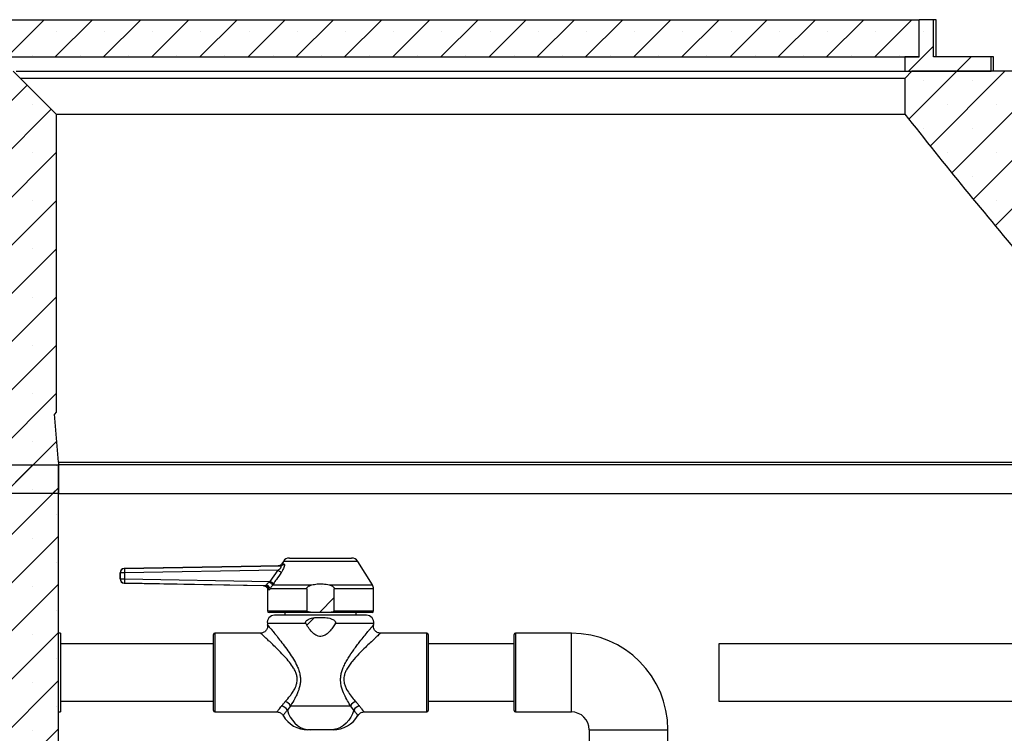
# Model space of a CAD drawing. Units: millimetres. Extents: x 389 to 8998, y 50 to 3798.
# Drawn here: x 4925 to 5613, y 2187 to 2686 of the extents above; entities that cross this region are included whole.
import ezdxf

# ---------------------------------------------------------------- set-up
doc = ezdxf.new("R2010")
doc.units = ezdxf.units.MM

msp = doc.modelspace()

# ---------------------------------------------------------------- hatches: boundary and pattern name
at = {"linetype": 'Continuous', "lineweight": 18}
h = msp.add_hatch(dxfattribs=at)
h.set_pattern_fill('SACNCR', scale=10, style=0)
h.paths.add_polyline_path([(5553.28, 2685.76), (4912.25, 2685.76), (4912.25, 2659.76), (5553.28, 2659.76)], flags=0)
h = msp.add_hatch(dxfattribs=at)
h.set_pattern_fill('SACNCR', scale=10, style=0)
h.paths.add_polyline_path([(5543.21, 2659.76), (5543.21, 2649.76), (5603.55, 2649.76), (5603.55, 2659.76), (5563.34, 2659.76), (5563.34, 2685.76), (5553.28, 2685.76), (5553.28, 2659.76)], flags=0)
h = msp.add_hatch(dxfattribs=at)
h.set_pattern_fill('SACNCR', scale=10, style=0)
edge = h.paths.add_edge_path(flags=0)
edge.add_line((4780.26, 2298.87), (4831.49, 2289.84))
edge.add_line((4831.49, 2289.84), (4831.49, 2284.76))
edge.add_line((4831.49, 2284.76), (4881.93, 2284.76))
edge.add_spline(control_points=[(4881.93, 2284.76), (4884.69, 2286.8), (4887.45, 2288.84), (4890.21, 2290.88)], knot_values=[0.000001, 0.000001, 0.000001, 0.000001, 0.010296, 0.010296, 0.010296, 0.010296], weights=[1, 1, 1, 1], degree=3, periodic=0)
edge.add_spline(control_points=[(4890.21, 2290.88), (4890.92, 2291.41), (4891.57, 2292.03), (4892.12, 2292.73), (4892.45, 2293.15), (4892.76, 2293.6), (4893.02, 2294.07)], knot_values=[0.060498, 0.060498, 0.060498, 0.060498, 0.063172, 0.063172, 0.063172, 0.064792, 0.064792, 0.064792, 0.064792], weights=[1, 1, 1, 1, 1, 1, 1], degree=3, periodic=0)
edge.add_spline(control_points=[(4893.02, 2294.07), (4893.29, 2294.55), (4893.55, 2295.04), (4893.82, 2295.52)], knot_values=[1.048707, 1.048707, 1.048707, 1.048707, 1.050359, 1.050359, 1.050359, 1.050359], weights=[1, 1, 1, 1], degree=3, periodic=0)
edge.add_spline(control_points=[(4893.82, 2295.52), (4894.13, 2296.07), (4894.38, 2296.65), (4894.58, 2297.25), (4894.66, 2297.52), (4894.74, 2297.79), (4894.8, 2298.06)], knot_values=[0.061264, 0.061264, 0.061264, 0.061264, 0.063171, 0.063171, 0.063171, 0.064005, 0.064005, 0.064005, 0.064005], weights=[1, 1, 1, 1, 1, 1, 1], degree=3, periodic=0)
edge.add_spline(control_points=[(4894.8, 2298.06), (4895.26, 2299.99), (4895.72, 2301.92), (4896.18, 2303.84)], knot_values=[0.939016, 0.939016, 0.939016, 0.939016, 0.94496, 0.94496, 0.94496, 0.94496], weights=[1, 1, 1, 1], degree=3, periodic=0)
edge.add_line((4896.18, 2303.84), (4896.18, 2332.23))
edge.add_spline(control_points=[(4896.18, 2332.23), (4896.18, 2332.26), (4896.18, 2332.28), (4896.18, 2332.31), (4896.19, 2333.43), (4896.39, 2334.56), (4896.77, 2335.61), (4897.01, 2336.27), (4897.32, 2336.91), (4897.69, 2337.51), (4897.76, 2337.63), (4897.84, 2337.75), (4897.92, 2337.86)], knot_values=[0.059709, 0.059709, 0.059709, 0.059709, 0.059793, 0.059793, 0.059793, 0.06317, 0.06317, 0.06317, 0.065282, 0.065282, 0.065282, 0.065702, 0.065702, 0.065702, 0.065702], weights=[1, 1, 1, 1, 1, 1, 1, 1, 1, 1, 1, 1, 1], degree=3, periodic=0)
edge.add_spline(control_points=[(4897.92, 2337.86), (4898.73, 2339.04), (4899.53, 2340.22), (4900.34, 2341.41)], knot_values=[1.098757, 1.098757, 1.098757, 1.098757, 1.10305, 1.10305, 1.10305, 1.10305], weights=[1, 1, 1, 1], degree=3, periodic=0)
edge.add_spline(control_points=[(4900.34, 2341.41), (4900.87, 2342.18), (4901.3, 2343.04), (4901.59, 2343.94), (4901.8, 2344.57), (4901.94, 2345.23), (4902.02, 2345.9)], knot_values=[0.060329, 0.060329, 0.060329, 0.060329, 0.063174, 0.063174, 0.063174, 0.065186, 0.065186, 0.065186, 0.065186], weights=[1, 1, 1, 1, 1, 1, 1], degree=3, periodic=0)
edge.add_spline(control_points=[(4902.02, 2345.9), (4902.08, 2346.45), (4902.19, 2347), (4902.35, 2347.53), (4902.66, 2348.61), (4903.16, 2349.64), (4903.8, 2350.55), (4904.22, 2351.13), (4904.69, 2351.66), (4905.21, 2352.14), (4906.04, 2352.9), (4907.02, 2353.52), (4908.06, 2353.96), (4909.09, 2354.4), (4910.22, 2354.67), (4911.34, 2354.74), (4911.56, 2354.76), (4911.77, 2354.76), (4911.99, 2354.76)], knot_values=[0.058116, 0.058116, 0.058116, 0.058116, 0.059788, 0.059788, 0.059788, 0.063169, 0.063169, 0.063169, 0.065293, 0.065293, 0.065293, 0.0687, 0.0687, 0.0687, 0.072109, 0.072109, 0.072109, 0.072751, 0.072751, 0.072751, 0.072751], weights=[1, 1, 1, 1, 1, 1, 1, 1, 1, 1, 1, 1, 1, 1, 1, 1, 1, 1, 1], degree=3, periodic=0)
edge.add_line((4911.99, 2354.76), (4951.86, 2354.76))
edge.add_line((4951.86, 2354.76), (4951.86, 2376.65))
edge.add_spline(control_points=[(4951.86, 2376.65), (4950.98, 2387.88), (4950.05, 2399.1), (4949.06, 2410.32)], knot_values=[0, 0, 0, 0, 0.033788, 0.033788, 0.033788, 0.033788], weights=[1, 1, 1, 1], degree=3, periodic=0)
edge.add_line((4949.06, 2410.32), (4950.26, 2411.73))
edge.add_line((4950.26, 2411.73), (4950.26, 2619.76))
edge.add_line((4950.26, 2619.76), (4920.26, 2649.76))
edge.add_line((4920.26, 2649.76), (4920.26, 2646.8))
edge.add_spline(control_points=[(4920.26, 2646.8), (4919.27, 2647.79), (4918.27, 2648.77), (4917.28, 2649.76)], knot_values=[0.027251, 0.027251, 0.027251, 0.027251, 0.031458, 0.031458, 0.031458, 0.031458], weights=[1, 1, 1, 1], degree=3, periodic=0)
edge.add_line((4917.28, 2649.76), (4836.87, 2649.76))
edge.add_spline(control_points=[(4836.87, 2649.76), (4835.2, 2648.1), (4833.52, 2646.43), (4831.85, 2644.76)], knot_values=[1.086157, 1.086157, 1.086157, 1.086157, 1.093244, 1.093244, 1.093244, 1.093244], weights=[1, 1, 1, 1], degree=3, periodic=0)
edge.add_line((4831.85, 2644.76), (4831.85, 2639.75))
edge.add_line((4831.85, 2639.75), (4780.26, 2630.66))
edge.add_line((4780.26, 2630.66), (4780.26, 2298.87))
h = msp.add_hatch(dxfattribs=at)
h.set_pattern_fill('SACNCR', scale=10, style=0)
edge = h.paths.add_edge_path(flags=0)
edge.add_spline(control_points=[(5807.51, 2294.07), (5807.77, 2293.6), (5808.07, 2293.15), (5808.41, 2292.73), (5808.85, 2292.17), (5809.35, 2291.66), (5809.89, 2291.21), (5810.03, 2291.09), (5810.17, 2290.99), (5810.31, 2290.88)], knot_values=[0.061529, 0.061529, 0.061529, 0.061529, 0.063156, 0.063156, 0.063156, 0.065281, 0.065281, 0.065281, 0.065812, 0.065812, 0.065812, 0.065812], weights=[1, 1, 1, 1, 1, 1, 1, 1, 1, 1], degree=3, periodic=0)
edge.add_spline(control_points=[(5810.31, 2290.88), (5813.07, 2288.84), (5815.83, 2286.8), (5818.59, 2284.76)], knot_values=[1.125189, 1.125189, 1.125189, 1.125189, 1.135389, 1.135389, 1.135389, 1.135389], weights=[1, 1, 1, 1], degree=3, periodic=0)
edge.add_line((5818.59, 2284.76), (5869.03, 2284.76))
edge.add_line((5869.03, 2284.76), (5869.03, 2376.65))
edge.add_spline(control_points=[(5869.03, 2376.65), (5829.91, 2417), (5790.8, 2457.36), (5751.71, 2497.74), (5732.02, 2518.07), (5712.35, 2538.4), (5692.67, 2558.73), (5673, 2579.07), (5653.33, 2599.41), (5633.67, 2619.76)], knot_values=[0, 0, 0, 0, 0.168607, 0.168607, 0.168607, 0.253492, 0.253492, 0.253492, 0.338376, 0.338376, 0.338376, 0.338376], weights=[1, 1, 1, 1, 1, 1, 1, 1, 1, 1], degree=3, periodic=0)
edge.add_line((5633.67, 2619.76), (5633.67, 2644.76))
edge.add_spline(control_points=[(5633.67, 2644.76), (5632, 2646.43), (5630.33, 2648.1), (5628.65, 2649.76)], knot_values=[0.000001, 0.000001, 0.000001, 0.000001, 0.007086, 0.007086, 0.007086, 0.007086], weights=[1, 1, 1, 1], degree=3, periodic=0)
edge.add_line((5628.65, 2649.76), (5548.25, 2649.76))
edge.add_spline(control_points=[(5548.25, 2649.76), (5546.57, 2648.1), (5544.89, 2646.43), (5543.21, 2644.76)], knot_values=[0.000001, 0.000001, 0.000001, 0.000001, 0.007095, 0.007095, 0.007095, 0.007095], weights=[1, 1, 1, 1], degree=3, periodic=0)
edge.add_line((5543.21, 2644.76), (5543.21, 2619.76))
edge.add_spline(control_points=[(5543.21, 2619.76), (5570.96, 2584.65), (5599.34, 2550.04), (5628.15, 2515.78), (5647.89, 2492.31), (5667.84, 2469), (5687.93, 2445.82), (5708.04, 2422.64), (5728.29, 2399.59), (5748.67, 2376.65)], knot_values=[0, 0, 0, 0, 0.134256, 0.134256, 0.134256, 0.22628, 0.22628, 0.22628, 0.318321, 0.318321, 0.318321, 0.318321], weights=[1, 1, 1, 1, 1, 1, 1, 1, 1, 1], degree=3, periodic=0)
edge.add_line((5748.67, 2376.65), (5748.66, 2354.76))
edge.add_line((5748.66, 2354.76), (5788.54, 2354.76))
edge.add_spline(control_points=[(5788.54, 2354.76), (5788.73, 2354.76), (5788.91, 2354.76), (5789.1, 2354.75), (5790.22, 2354.69), (5791.35, 2354.43), (5792.39, 2354), (5793.42, 2353.57), (5794.4, 2352.96), (5795.23, 2352.21), (5796.06, 2351.47), (5796.78, 2350.57), (5797.32, 2349.6), (5797.86, 2348.62), (5798.24, 2347.54), (5798.43, 2346.44), (5798.46, 2346.26), (5798.49, 2346.08), (5798.51, 2345.9)], knot_values=[0.011778, 0.011778, 0.011778, 0.011778, 0.012337, 0.012337, 0.012337, 0.015736, 0.015736, 0.015736, 0.019124, 0.019124, 0.019124, 0.022504, 0.022504, 0.022504, 0.02588, 0.02588, 0.02588, 0.026423, 0.026423, 0.026423, 0.026423], weights=[1, 1, 1, 1, 1, 1, 1, 1, 1, 1, 1, 1, 1, 1, 1, 1, 1, 1, 1], degree=3, periodic=0)
edge.add_spline(control_points=[(5798.51, 2345.9), (5798.58, 2345.23), (5798.73, 2344.57), (5798.94, 2343.94), (5799.16, 2343.27), (5799.45, 2342.62), (5799.8, 2342.01), (5799.92, 2341.8), (5800.05, 2341.6), (5800.18, 2341.41)], knot_values=[0.06114, 0.06114, 0.06114, 0.06114, 0.063164, 0.063164, 0.063164, 0.065275, 0.065275, 0.065275, 0.06599, 0.06599, 0.06599, 0.06599], weights=[1, 1, 1, 1, 1, 1, 1, 1, 1, 1], degree=3, periodic=0)
edge.add_spline(control_points=[(5800.18, 2341.41), (5800.99, 2340.22), (5801.8, 2339.04), (5802.61, 2337.86)], knot_values=[2.626075, 2.626075, 2.626075, 2.626075, 2.63036, 2.63036, 2.63036, 2.63036], weights=[1, 1, 1, 1], degree=3, periodic=0)
edge.add_spline(control_points=[(5802.61, 2337.86), (5803.05, 2337.21), (5803.42, 2336.5), (5803.7, 2335.77), (5804.1, 2334.72), (5804.32, 2333.6), (5804.35, 2332.48), (5804.35, 2332.4), (5804.35, 2332.31), (5804.35, 2332.23)], knot_values=[0.023498, 0.023498, 0.023498, 0.023498, 0.02588, 0.02588, 0.02588, 0.029258, 0.029258, 0.029258, 0.029508, 0.029508, 0.029508, 0.029508], weights=[1, 1, 1, 1, 1, 1, 1, 1, 1, 1], degree=3, periodic=0)
edge.add_line((5804.35, 2332.23), (5804.35, 2303.84))
edge.add_spline(control_points=[(5804.35, 2303.84), (5804.81, 2301.92), (5805.26, 2299.99), (5805.72, 2298.06)], knot_values=[0.939206, 0.939206, 0.939206, 0.939206, 0.945151, 0.945151, 0.945151, 0.945151], weights=[1, 1, 1, 1], degree=3, periodic=0)
edge.add_spline(control_points=[(5805.72, 2298.06), (5805.79, 2297.79), (5805.86, 2297.52), (5805.95, 2297.25), (5806.15, 2296.65), (5806.4, 2296.07), (5806.71, 2295.52)], knot_values=[0.062325, 0.062325, 0.062325, 0.062325, 0.063161, 0.063161, 0.063161, 0.065057, 0.065057, 0.065057, 0.065057], weights=[1, 1, 1, 1, 1, 1, 1], degree=3, periodic=0)
edge.add_spline(control_points=[(5806.71, 2295.52), (5806.97, 2295.04), (5807.24, 2294.55), (5807.51, 2294.07)], knot_values=[2.834491, 2.834491, 2.834491, 2.834491, 2.836136, 2.836136, 2.836136, 2.836136], weights=[1, 1, 1, 1], degree=3, periodic=0)
h = msp.add_hatch(dxfattribs=at)
h.set_pattern_fill('SACNCR', scale=10, style=0)
edge = h.paths.add_edge_path(flags=0)
edge.add_spline(control_points=[(4899.29, 2337.76), (4899.19, 2337.76), (4899.08, 2337.75), (4898.98, 2337.74), (4898.75, 2337.7), (4898.54, 2337.63), (4898.34, 2337.52), (4898.14, 2337.42), (4897.96, 2337.28), (4897.81, 2337.11), (4897.66, 2336.94), (4897.53, 2336.75), (4897.44, 2336.55), (4897.39, 2336.42), (4897.35, 2336.28), (4897.32, 2336.15), (4897.31, 2336.07), (4897.3, 2335.98), (4897.29, 2335.9)], knot_values=[0.010283, 0.010283, 0.010283, 0.010283, 0.010601, 0.010601, 0.010601, 0.01128, 0.01128, 0.01128, 0.011958, 0.011958, 0.011958, 0.012636, 0.012636, 0.012636, 0.013052, 0.013052, 0.013052, 0.013299, 0.013299, 0.013299, 0.013299], weights=[1, 1, 1, 1, 1, 1, 1, 1, 1, 1, 1, 1, 1, 1, 1, 1, 1, 1, 1], degree=3, periodic=0)
edge.add_spline(control_points=[(4897.29, 2335.9), (4896.9, 2330.29), (4896.5, 2324.68), (4896.11, 2319.07)], knot_values=[0.913512, 0.913512, 0.913512, 0.913512, 0.93039, 0.93039, 0.93039, 0.93039], weights=[1, 1, 1, 1], degree=3, periodic=0)
edge.add_spline(control_points=[(4896.11, 2319.07), (4896.06, 2318.33), (4895.92, 2317.6), (4895.71, 2316.9), (4895.39, 2315.83), (4894.88, 2314.8), (4894.23, 2313.9), (4893.57, 2313), (4892.75, 2312.19), (4891.83, 2311.56), (4891.26, 2311.16), (4890.64, 2310.82), (4890, 2310.55), (4888.96, 2310.11), (4887.83, 2309.85), (4886.71, 2309.78), (4886.51, 2309.77), (4886.3, 2309.76), (4886.1, 2309.76)], knot_values=[0.051639, 0.051639, 0.051639, 0.051639, 0.053835, 0.053835, 0.053835, 0.057182, 0.057182, 0.057182, 0.060535, 0.060535, 0.060535, 0.062612, 0.062612, 0.062612, 0.065989, 0.065989, 0.065989, 0.066588, 0.066588, 0.066588, 0.066588], weights=[1, 1, 1, 1, 1, 1, 1, 1, 1, 1, 1, 1, 1, 1, 1, 1, 1, 1, 1], degree=3, periodic=0)
edge.add_line((4886.1, 2309.76), (4871.59, 2309.76))
edge.add_spline(control_points=[(4871.59, 2309.76), (4868.25, 2306.43), (4864.91, 2303.1), (4861.57, 2299.76)], knot_values=[1.322949, 1.322949, 1.322949, 1.322949, 1.337026, 1.337026, 1.337026, 1.337026], weights=[1, 1, 1, 1], degree=3, periodic=0)
edge.add_line((4861.57, 2299.76), (4861.57, 1809.76))
edge.add_line((4861.57, 1809.76), (4878.26, 1809.76))
edge.add_spline(control_points=[(4878.26, 1809.76), (4879.14, 1809.76), (4880.03, 1809.88), (4880.89, 1810.11), (4881.56, 1810.3), (4882.22, 1810.55), (4882.85, 1810.87), (4883.7, 1811.31), (4884.49, 1811.87), (4885.18, 1812.53)], knot_values=[0.06049, 0.06049, 0.06049, 0.06049, 0.063163, 0.063163, 0.063163, 0.065265, 0.065265, 0.065265, 0.068152, 0.068152, 0.068152, 0.068152], weights=[1, 1, 1, 1, 1, 1, 1, 1, 1, 1], degree=3, periodic=0)
edge.add_spline(control_points=[(4885.18, 1812.53), (4886.47, 1813.75), (4887.75, 1814.97), (4889.03, 1816.19)], knot_values=[0.000001, 0.000001, 0.000001, 0.000001, 0.005319, 0.005319, 0.005319, 0.005319], weights=[1, 1, 1, 1], degree=3, periodic=0)
edge.add_spline(control_points=[(4889.03, 1816.19), (4889.63, 1816.76), (4890.15, 1817.4), (4890.59, 1818.09), (4890.8, 1818.42), (4890.99, 1818.77), (4891.16, 1819.12)], knot_values=[0.0607, 0.0607, 0.0607, 0.0607, 0.063171, 0.063171, 0.063171, 0.064355, 0.064355, 0.064355, 0.064355], weights=[1, 1, 1, 1, 1, 1, 1], degree=3, periodic=0)
edge.add_spline(control_points=[(4891.16, 1819.12), (4891.83, 1820.52), (4892.49, 1821.91), (4893.16, 1823.3)], knot_values=[1.020633, 1.020633, 1.020633, 1.020633, 1.02526, 1.02526, 1.02526, 1.02526], weights=[1, 1, 1, 1], degree=3, periodic=0)
edge.add_spline(control_points=[(4893.16, 1823.3), (4893.49, 1823.99), (4893.74, 1824.72), (4893.9, 1825.46), (4894.02, 1825.97), (4894.09, 1826.48), (4894.12, 1826.99)], knot_values=[0.060863, 0.060863, 0.060863, 0.060863, 0.06317, 0.06317, 0.06317, 0.064714, 0.064714, 0.064714, 0.064714], weights=[1, 1, 1, 1, 1, 1, 1], degree=3, periodic=0)
edge.add_spline(control_points=[(4894.12, 1826.99), (4894.75, 1837.28), (4895.38, 1847.57), (4896.01, 1857.86)], knot_values=[0.917317, 0.917317, 0.917317, 0.917317, 0.948236, 0.948236, 0.948236, 0.948236], weights=[1, 1, 1, 1], degree=3, periodic=0)
edge.add_spline(control_points=[(4896.01, 1857.86), (4896.07, 1858.91), (4896.31, 1859.97), (4896.7, 1860.95), (4896.97, 1861.61), (4897.3, 1862.24), (4897.69, 1862.82), (4897.71, 1862.84), (4897.72, 1862.86), (4897.73, 1862.88)], knot_values=[0.059969, 0.059969, 0.059969, 0.059969, 0.063169, 0.063169, 0.063169, 0.065283, 0.065283, 0.065283, 0.065354, 0.065354, 0.065354, 0.065354], weights=[1, 1, 1, 1, 1, 1, 1, 1, 1, 1], degree=3, periodic=0)
edge.add_spline(control_points=[(4897.73, 1862.88), (4899.14, 1864.94), (4900.55, 1866.99), (4901.95, 1869.05)], knot_values=[1.099225, 1.099225, 1.099225, 1.099225, 1.106706, 1.106706, 1.106706, 1.106706], weights=[1, 1, 1, 1], degree=3, periodic=0)
edge.add_line((4901.95, 1869.05), (4901.95, 1870.05))
edge.add_spline(control_points=[(4901.95, 1870.05), (4901.95, 1871.07), (4902.11, 1872.1), (4902.42, 1873.07), (4902.63, 1873.74), (4902.92, 1874.39), (4903.27, 1875), (4903.83, 1875.98), (4904.56, 1876.87), (4905.41, 1877.6), (4906.26, 1878.34), (4907.25, 1878.94), (4908.3, 1879.35), (4909.35, 1879.77), (4910.48, 1880), (4911.61, 1880.05), (4911.73, 1880.05), (4911.86, 1880.05), (4911.99, 1880.05)], knot_values=[0.060096, 0.060096, 0.060096, 0.060096, 0.063173, 0.063173, 0.063173, 0.065284, 0.065284, 0.065284, 0.068684, 0.068684, 0.068684, 0.072092, 0.072092, 0.072092, 0.075501, 0.075501, 0.075501, 0.07588, 0.07588, 0.07588, 0.07588], weights=[1, 1, 1, 1, 1, 1, 1, 1, 1, 1, 1, 1, 1, 1, 1, 1, 1, 1, 1], degree=3, periodic=0)
edge.add_line((4911.99, 1880.05), (4951.86, 1880.05))
edge.add_line((4951.86, 1880.05), (4951.86, 2374.76))
edge.add_line((4951.86, 2374.76), (4917.88, 2374.76))
edge.add_spline(control_points=[(4917.88, 2374.76), (4916.87, 2374.76), (4915.85, 2374.61), (4914.88, 2374.3), (4913.81, 2373.97), (4912.78, 2373.45), (4911.88, 2372.78), (4910.98, 2372.11), (4910.18, 2371.27), (4909.56, 2370.34), (4909.17, 2369.77), (4908.84, 2369.15), (4908.58, 2368.51), (4908.19, 2367.54), (4907.95, 2366.5), (4907.87, 2365.46)], knot_values=[0.053334, 0.053334, 0.053334, 0.053334, 0.056398, 0.056398, 0.056398, 0.059793, 0.059793, 0.059793, 0.063188, 0.063188, 0.063188, 0.065267, 0.065267, 0.065267, 0.068424, 0.068424, 0.068424, 0.068424], weights=[1, 1, 1, 1, 1, 1, 1, 1, 1, 1, 1, 1, 1, 1, 1, 1], degree=3, periodic=0)
edge.add_spline(control_points=[(4907.87, 2365.46), (4907.27, 2356.85), (4906.66, 2348.24), (4906.06, 2339.62)], knot_values=[0.893843, 0.893843, 0.893843, 0.893843, 0.919743, 0.919743, 0.919743, 0.919743], weights=[1, 1, 1, 1], degree=3, periodic=0)
edge.add_spline(control_points=[(4906.06, 2339.62), (4906.06, 2339.57), (4906.05, 2339.52), (4906.04, 2339.47), (4906.01, 2339.25), (4905.94, 2339.03), (4905.83, 2338.83), (4905.73, 2338.63), (4905.59, 2338.45), (4905.43, 2338.3), (4905.26, 2338.15), (4905.07, 2338.02), (4904.86, 2337.93), (4904.66, 2337.84), (4904.43, 2337.79), (4904.21, 2337.77), (4904.16, 2337.77), (4904.11, 2337.76), (4904.06, 2337.76)], knot_values=[0.008586, 0.008586, 0.008586, 0.008586, 0.008742, 0.008742, 0.008742, 0.009411, 0.009411, 0.009411, 0.010081, 0.010081, 0.010081, 0.010753, 0.010753, 0.010753, 0.011427, 0.011427, 0.011427, 0.011578, 0.011578, 0.011578, 0.011578], weights=[1, 1, 1, 1, 1, 1, 1, 1, 1, 1, 1, 1, 1, 1, 1, 1, 1, 1, 1], degree=3, periodic=0)
edge.add_line((4904.06, 2337.76), (4899.29, 2337.76))
h = msp.add_hatch(dxfattribs=at)
h.set_pattern_fill('SACNCR', scale=10, style=0)
edge = h.paths.add_edge_path(flags=0)
edge.add_spline(control_points=[(5144.66, 2288.33), (5144.66, 2288.49), (5144.63, 2288.66), (5144.57, 2288.82), (5144.51, 2288.98), (5144.42, 2289.13), (5144.32, 2289.26), (5144.08, 2289.59), (5143.74, 2289.85), (5143.39, 2290.06), (5143.11, 2290.24), (5142.82, 2290.38), (5142.52, 2290.51), (5142.07, 2290.7), (5141.6, 2290.85), (5141.13, 2290.98)], knot_values=[0.000273, 0.000273, 0.000273, 0.000273, 0.000776, 0.000776, 0.000776, 0.001291, 0.001291, 0.001291, 0.002545, 0.002545, 0.002545, 0.003541, 0.003541, 0.003541, 0.005032, 0.005032, 0.005032, 0.005032], weights=[1, 1, 1, 1, 1, 1, 1, 1, 1, 1, 1, 1, 1, 1, 1, 1], degree=3, periodic=0)
edge.add_spline(control_points=[(5141.13, 2290.98), (5139.7, 2291.36), (5138.23, 2291.63), (5136.76, 2291.74), (5134.14, 2291.94), (5131.46, 2291.66), (5128.92, 2290.98)], knot_values=[0.000001, 0.000001, 0.000001, 0.000001, 0.004436, 0.004436, 0.004436, 0.012393, 0.012393, 0.012393, 0.012393], weights=[1, 1, 1, 1, 1, 1, 1], degree=3, periodic=0)
edge.add_spline(control_points=[(5128.92, 2290.98), (5128.35, 2290.82), (5127.78, 2290.63), (5127.24, 2290.38), (5126.82, 2290.18), (5126.42, 2289.94), (5126.08, 2289.63), (5125.89, 2289.47), (5125.72, 2289.28), (5125.6, 2289.06), (5125.51, 2288.91), (5125.45, 2288.75), (5125.41, 2288.58), (5125.4, 2288.5), (5125.39, 2288.41), (5125.39, 2288.33)], knot_values=[0.001223, 0.001223, 0.001223, 0.001223, 0.003011, 0.003011, 0.003011, 0.004386, 0.004386, 0.004386, 0.005124, 0.005124, 0.005124, 0.005639, 0.005639, 0.005639, 0.005887, 0.005887, 0.005887, 0.005887], weights=[1, 1, 1, 1, 1, 1, 1, 1, 1, 1, 1, 1, 1, 1, 1, 1], degree=3, periodic=0)
edge.add_line((5125.39, 2288.33), (5125.39, 2272.76))
edge.add_spline(control_points=[(5125.39, 2272.76), (5125.39, 2272.74), (5125.39, 2272.72), (5125.4, 2272.7), (5125.4, 2272.67), (5125.42, 2272.64), (5125.44, 2272.61), (5125.46, 2272.56), (5125.5, 2272.52), (5125.54, 2272.49), (5125.59, 2272.44), (5125.65, 2272.4), (5125.71, 2272.36), (5125.84, 2272.29), (5125.97, 2272.24), (5126.11, 2272.19), (5126.24, 2272.14), (5126.38, 2272.1), (5126.52, 2272.07), (5126.72, 2272.02), (5126.92, 2271.98), (5127.13, 2271.95), (5128.26, 2271.78), (5129.42, 2271.76), (5130.57, 2271.76)], knot_values=[0, 0, 0, 0, 0.000063, 0.000063, 0.000063, 0.000165, 0.000165, 0.000165, 0.000327, 0.000327, 0.000327, 0.000541, 0.000541, 0.000541, 0.000975, 0.000975, 0.000975, 0.001408, 0.001408, 0.001408, 0.00203, 0.00203, 0.00203, 0.005528, 0.005528, 0.005528, 0.005528], weights=[1, 1, 1, 1, 1, 1, 1, 1, 1, 1, 1, 1, 1, 1, 1, 1, 1, 1, 1, 1, 1, 1, 1, 1, 1], degree=3, periodic=0)
edge.add_line((5130.57, 2271.76), (5139.49, 2271.76))
edge.add_spline(control_points=[(5139.49, 2271.76), (5139.98, 2271.76), (5140.48, 2271.77), (5140.97, 2271.79), (5141.91, 2271.82), (5142.86, 2271.87), (5143.76, 2272.13), (5143.98, 2272.2), (5144.21, 2272.27), (5144.4, 2272.4), (5144.47, 2272.44), (5144.53, 2272.49), (5144.58, 2272.55), (5144.6, 2272.58), (5144.63, 2272.62), (5144.64, 2272.66), (5144.66, 2272.69), (5144.66, 2272.73), (5144.66, 2272.76)], knot_values=[0.014587, 0.014587, 0.014587, 0.014587, 0.0161, 0.0161, 0.0161, 0.01896, 0.01896, 0.01896, 0.019668, 0.019668, 0.019668, 0.019897, 0.019897, 0.019897, 0.020027, 0.020027, 0.020027, 0.020132, 0.020132, 0.020132, 0.020132], weights=[1, 1, 1, 1, 1, 1, 1, 1, 1, 1, 1, 1, 1, 1, 1, 1, 1, 1, 1], degree=3, periodic=0)
edge.add_line((5144.66, 2272.76), (5144.66, 2288.33))
h = msp.add_hatch(dxfattribs=at)
h.set_pattern_fill('SACNCR', scale=10, style=0)
edge = h.paths.add_edge_path(flags=0)
edge.add_spline(control_points=[(5124.82, 2263.98), (5124.88, 2263.89), (5124.93, 2263.79), (5124.99, 2263.7), (5126.34, 2261.39), (5127.87, 2259.11), (5129.86, 2257.31), (5130.63, 2256.61), (5131.49, 2255.98), (5132.44, 2255.55), (5133.03, 2255.28), (5133.67, 2255.09), (5134.31, 2255.01), (5134.96, 2254.93), (5135.63, 2254.96), (5136.26, 2255.1), (5137.23, 2255.31), (5138.15, 2255.76), (5138.96, 2256.33), (5139.77, 2256.88), (5140.49, 2257.55), (5141.16, 2258.27), (5142.74, 2259.95), (5144.03, 2261.91), (5145.19, 2263.9), (5145.2, 2263.93), (5145.21, 2263.96), (5145.23, 2263.98)], knot_values=[0.105986, 0.105986, 0.105986, 0.105986, 0.106312, 0.106312, 0.106312, 0.114317, 0.114317, 0.114317, 0.117408, 0.117408, 0.117408, 0.119327, 0.119327, 0.119327, 0.121254, 0.121254, 0.121254, 0.124207, 0.124207, 0.124207, 0.127102, 0.127102, 0.127102, 0.133968, 0.133968, 0.133968, 0.134055, 0.134055, 0.134055, 0.134055], weights=[1, 1, 1, 1, 1, 1, 1, 1, 1, 1, 1, 1, 1, 1, 1, 1, 1, 1, 1, 1, 1, 1, 1, 1, 1, 1, 1, 1], degree=3, periodic=0)
edge.add_spline(control_points=[(5145.23, 2263.98), (5145.26, 2264.04), (5145.29, 2264.1), (5145.32, 2264.16), (5145.38, 2264.31), (5145.43, 2264.47), (5145.44, 2264.63), (5145.46, 2264.82), (5145.44, 2265.01), (5145.39, 2265.19), (5145.33, 2265.37), (5145.24, 2265.54), (5145.14, 2265.69), (5144.97, 2265.93), (5144.75, 2266.14), (5144.52, 2266.32), (5144.22, 2266.56), (5143.88, 2266.76), (5143.53, 2266.93), (5142.23, 2267.56), (5140.77, 2267.85), (5139.33, 2268.05), (5137.91, 2268.24), (5136.47, 2268.32), (5135.03, 2268.32), (5134.47, 2268.32), (5133.92, 2268.31), (5133.36, 2268.29), (5131.34, 2268.19), (5129.27, 2267.96), (5127.36, 2267.27), (5126.76, 2267.06), (5126.17, 2266.79), (5125.65, 2266.41), (5125.39, 2266.22), (5125.15, 2266), (5124.96, 2265.75), (5124.84, 2265.59), (5124.74, 2265.4), (5124.67, 2265.21), (5124.62, 2265.06), (5124.6, 2264.89), (5124.6, 2264.73), (5124.61, 2264.56), (5124.64, 2264.4), (5124.7, 2264.25), (5124.73, 2264.15), (5124.78, 2264.07), (5124.82, 2263.98)], knot_values=[0.034277, 0.034277, 0.034277, 0.034277, 0.034474, 0.034474, 0.034474, 0.03495, 0.03495, 0.03495, 0.03551, 0.03551, 0.03551, 0.036063, 0.036063, 0.036063, 0.036936, 0.036936, 0.036936, 0.038079, 0.038079, 0.038079, 0.042419, 0.042419, 0.042419, 0.04671, 0.04671, 0.04671, 0.048374, 0.048374, 0.048374, 0.054505, 0.054505, 0.054505, 0.056417, 0.056417, 0.056417, 0.057369, 0.057369, 0.057369, 0.057971, 0.057971, 0.057971, 0.058457, 0.058457, 0.058457, 0.058942, 0.058942, 0.058942, 0.059232, 0.059232, 0.059232, 0.059232], weights=[1, 1, 1, 1, 1, 1, 1, 1, 1, 1, 1, 1, 1, 1, 1, 1, 1, 1, 1, 1, 1, 1, 1, 1, 1, 1, 1, 1, 1, 1, 1, 1, 1, 1, 1, 1, 1, 1, 1, 1, 1, 1, 1, 1, 1, 1, 1, 1, 1], degree=3, periodic=0)

# ---------------------------------------------------------------- linework, layer by layer
at = {"color": 7, "linetype": 'Continuous', "lineweight": 25}
for p, q in [((4912.25, 2685.76), (5553.28, 2685.76)), ((5553.28, 2659.76), (5553.28, 2685.76)), ((5563.34, 2685.76), (5553.28, 2685.76)), ((5563.34, 2659.76), (5563.34, 2685.76)), ((5565.26, 2685.76), (5563.34, 2685.76)), ((5565.26, 2659.76), (5565.26, 2685.76)), ((4912.25, 2659.76), (5553.28, 2659.76)), ((5553.28, 2659.76), (5543.21, 2659.76)), ((5543.21, 2659.76), (5543.21, 2649.76)), ((5603.55, 2659.76), (5563.34, 2659.76)), ((5603.55, 2649.76), (5603.55, 2659.76)), ((5605.26, 2659.76), (5603.55, 2659.76)), ((5605.26, 2649.76), (5605.26, 2659.76)), ((4920.26, 2649.76), (4950.26, 2619.76)), ((4922.31, 2649.76), (5543.21, 2649.76)), ((5543.21, 2649.76), (5603.55, 2649.76)), ((5543.21, 2644.76), (5548.25, 2649.76)), ((5628.65, 2649.76), (5548.25, 2649.76)), ((5543.21, 2644.76), (4925.26, 2644.76)), ((5543.21, 2644.76), (5543.21, 2619.76)), ((4950.26, 2619.76), (5543.21, 2619.76)), ((4950.26, 2619.76), (4950.26, 2411.73)), ((4950.26, 2411.73), (4949.06, 2410.32)), ((4951.86, 2376.65), (4949.06, 2410.32)), ((4917.88, 2374.76), (4951.86, 2374.76)), ((4951.86, 2376.65), (5748.66, 2376.65)), ((4951.86, 2376.65), (4951.86, 2354.76)), ((4951.86, 1880.05), (4951.86, 2374.76)), ((5748.66, 2374.76), (4951.86, 2374.76)), ((4951.86, 2354.76), (4911.99, 2354.76)), ((4951.86, 2354.76), (5748.66, 2354.76)), ((5109.06, 2307.41), (5107.99, 2305.7)), ((5113.3, 2309.76), (5156.76, 2309.76)), ((5171.27, 2290.98), (5161, 2307.41)), ((4995.07, 2299.37), (4994.99, 2299.37)), ((4994.99, 2299.37), (4994.99, 2295.16)), ((4998.03, 2299.37), (4995.07, 2299.37)), ((4995.07, 2295.16), (4995.07, 2299.37)), ((5106.84, 2304.27), (4997.94, 2302.37)), ((4997.94, 2302.37), (4998.02, 2302.37)), ((4998.02, 2302.37), (5106.94, 2304.27)), ((5105.34, 2301.24), (4998.03, 2299.37)), ((4998.03, 2299.37), (4998.03, 2295.16)), ((5099.88, 2293.38), (5105.34, 2301.24)), ((4994.99, 2295.16), (4995.07, 2295.16)), ((4995.07, 2295.16), (4998.03, 2295.16)), ((4998.02, 2292.16), (4997.94, 2292.16)), ((4997.94, 2292.16), (5095.15, 2290.46)), ((5096.11, 2290.44), (4998.02, 2292.16)), ((4998.03, 2295.16), (5099.88, 2293.38)), ((5099.31, 2292.98), (5099.88, 2293.38)), ((5102.18, 2291.79), (5101.61, 2290.98)), ((5101.61, 2290.98), (5128.92, 2290.98)), ((5098.03, 2287.46), (5098.03, 2272.76)), ((5125.39, 2288.33), (5099.79, 2288.33)), ((5125.39, 2288.33), (5125.39, 2272.76)), ((5144.66, 2272.76), (5144.66, 2288.33)), ((5172.03, 2272.76), (5172.03, 2288.33)), ((5130.57, 2271.76), (5099.03, 2271.76)), ((5110.03, 2271.76), (5110.03, 2269.76)), ((5139.49, 2271.76), (5130.57, 2271.76)), ((5171.03, 2271.76), (5139.49, 2271.76)), ((5160.03, 2269.76), (5160.03, 2271.76)), ((5097.88, 2263.98), (5098.03, 2262.98)), ((5167.24, 2269.76), (5102.81, 2269.76)), ((5172.02, 2262.98), (5172.18, 2263.98)), ((4953.26, 2257.26), (4951.86, 2257.26)), ((4953.26, 2257.26), (4953.26, 2202.26)), ((5093.11, 2257.26), (5061.26, 2257.26)), ((5209.26, 2257.26), (5176.95, 2257.26)), ((5310.26, 2257.26), (5271.26, 2257.26)), ((5060.26, 2249.76), (4953.26, 2249.76)), ((5060.26, 2203.26), (5060.26, 2256.26)), ((5210.26, 2256.26), (5210.26, 2203.26)), ((5270.26, 2249.76), (5210.26, 2249.76)), ((5270.26, 2203.26), (5270.26, 2256.26)), ((5747.26, 2249.76), (5413.26, 2249.76)), ((5413.26, 2249.76), (5413.26, 2209.76)), ((4953.26, 2209.76), (5060.26, 2209.76)), ((5210.26, 2209.76), (5270.26, 2209.76)), ((5413.26, 2209.76), (5720.86, 2209.76)), ((4951.86, 2202.26), (4953.26, 2202.26)), ((5061.26, 2202.26), (5104.57, 2202.26)), ((5114.11, 2206.63), (5111.84, 2203.61)), ((5114.11, 2206.63), (5155.94, 2206.63)), ((5158.21, 2203.61), (5155.94, 2206.63)), ((5165.48, 2202.26), (5209.26, 2202.26)), ((5271.26, 2202.26), (5310.26, 2202.26)), ((5108.9, 2199.81), (5108.89, 2199.79)), ((5142.08, 2189.76), (5127.98, 2189.76)), ((5322.76, 2189.76), (5322.76, 2150.76)), ((5377.76, 2150.76), (5377.76, 2189.76))]:
    msp.add_line(p, q, dxfattribs=at)
at = {"color": 1, "linetype": 'Continuous', "lineweight": 25}
for p, q in [((5161, 2307.41), (5109.06, 2307.41)), ((5141.13, 2290.98), (5171.27, 2290.98)), ((5172.03, 2288.33), (5144.66, 2288.33)), ((5098.03, 2272.76), (5125.39, 2272.76)), ((5144.66, 2272.76), (5172.03, 2272.76)), ((5124.82, 2263.98), (5097.88, 2263.98)), ((5172.18, 2263.98), (5145.23, 2263.98)), ((5061.26, 2257.26), (5061.26, 2202.26)), ((5209.26, 2202.26), (5209.26, 2257.26)), ((5271.26, 2257.26), (5271.26, 2202.26)), ((5310.26, 2202.26), (5310.26, 2257.26)), ((5322.76, 2189.76), (5377.76, 2189.76))]:
    msp.add_line(p, q, dxfattribs=at)
at = {"color": 7, "linetype": 'Continuous', "lineweight": 25, "flags": 128}
for points in [[(5111.84, 2203.61), (5112.72, 2201.02), (5113.9, 2198.6), (5115.36, 2196.4), (5117.06, 2194.45), (5118.98, 2192.81), (5121.07, 2191.5), (5123.3, 2190.54), (5125.61, 2189.96), (5127.98, 2189.76)], [(5158.21, 2203.61), (5157.33, 2201.02), (5156.15, 2198.6), (5154.69, 2196.4), (5152.99, 2194.45), (5151.07, 2192.81), (5148.98, 2191.5), (5146.76, 2190.54), (5144.44, 2189.96), (5142.08, 2189.76)]]:
    msp.add_lwpolyline(points, dxfattribs=at)
at = {"color": 7, "linetype": 'Continuous', "lineweight": 25}
for centre, radius, start, end in [((5106.86, 2307.09), 2.82, 271.52175, 330.04185), ((5113.3, 2304.76), 5, 90, 148), ((5156.76, 2304.76), 5, 32, 90), ((4997.99, 2299.37), 3, 91.00047, 180.00045), ((4998.07, 2299.37), 3, 91.00047, 180.00045), ((5061.56, 2301.23), 63.55, 178.97119, 181.67567), ((4979.14, 2121.76), 219.4, 54.17395, 54.88943), ((4997.99, 2295.16), 3, 179.99955, 268.99953), ((4998.07, 2295.16), 3, 179.99955, 268.99953), ((5061.56, 2293.3), 63.55, 178.32433, 181.02881), ((5096.53, 2287.56), 3.35, 13.28435, 81.96151), ((5092.23, 2282.49), 12.66, 42.12807, 55.96627), ((4982.91, 2121.48), 207.92, 54.99572, 55.76686), ((5167.03, 2288.33), 5, 0, 32), ((5096.02, 2287.48), 2.96, 359.21721, 88.25447), ((5099.03, 2272.76), 1, 180, 270), ((5171.03, 2272.76), 1, 270, 0), ((5102.81, 2264.76), 5, 90, 189), ((5167.24, 2264.76), 5, 351, 90), ((5061.26, 2256.26), 1, 90, 180), ((5209.26, 2256.26), 1, 0, 90), ((5271.26, 2256.26), 1, 90, 180), ((5310.26, 2189.76), 67.5, 0, 90), ((5107.97, 2202.61), 7.34, 33.19912, 70.38913), ((5162.09, 2202.61), 7.34, 109.61087, 146.80088), ((5061.26, 2203.26), 1, 180, 270), ((5106.74, 2200.4), 6.03, 32.17282, 79.81199), ((5163.31, 2200.4), 6.03, 100.18801, 147.82718), ((5209.26, 2203.26), 1, 270, 0), ((5271.26, 2203.26), 1, 180, 270), ((5310.26, 2189.76), 12.5, 0, 90), ((5126.19, 2209.76), 20, 209.96162, 270.22939), ((5143.86, 2209.76), 20, 269.99876, 330.10769)]:
    msp.add_arc(centre, radius, start, end, dxfattribs=at)
at = {"color": 1, "linetype": 'Continuous', "lineweight": 25}
for centre, major_axis, ratio, start_param, end_param in [((5134.76, 2304.76), (29.29, 0.51), 0.000098, 3.032405, 3.231658), ((5135.08, 2289.76), (40, -0.7), 0.000099, 2.993884, 3.166772), ((5135.03, 2286.76), (37, -0.7), 0.000106, 2.913614, 3.141595)]:
    msp.add_ellipse(centre, major_axis=major_axis, ratio=ratio, start_param=start_param, end_param=end_param, dxfattribs=at)
at = {"color": 7, "linetype": 'Continuous', "lineweight": 25}
for centre, major_axis, ratio, start_param, end_param in [((5134.76, 2304.76), (29.29, 0.51), 0.000098, 3.231658, 3.459878), ((5134.76, 2304.76), (29.29, 0.51), 0.000098, 2.834593, 3.032405), ((5135.08, 2289.76), (40, -0.7), 0.000099, 2.913613, 2.993884)]:
    msp.add_ellipse(centre, major_axis=major_axis, ratio=ratio, start_param=start_param, end_param=end_param, dxfattribs=at)
for points, knots in [([(5543.21, 2619.76), (5557.18, 2602.28), (5585.11, 2567.31), (5623.55, 2521.12), (5657.86, 2480.65), (5697.9, 2434.15), (5728.36, 2399.65), (5748.66, 2376.65)], [0, 0, 0, 0, 0.210849, 0.421751, 0.566295, 0.710848, 1, 1, 1, 1]), ([(5107.98, 2305.69), (5107.97, 2305.68), (5107.87, 2305.46), (5107.55, 2305.13), (5107.09, 2304.73), (5106.62, 2304.49), (5106.21, 2304.35), (5105.89, 2304.28), (5105.68, 2304.26), (5105.58, 2304.25), (5105.54, 2304.25), (5105.52, 2304.25), (5105.5, 2304.25), (5105.49, 2304.25), (5105.49, 2304.25), (5105.49, 2304.25)], [0, 0, 0, 0, 0.008122, 0.209361, 0.384865, 0.535411, 0.659543, 0.754527, 0.817267, 0.837326, 0.849579, 0.861528, 0.879796, 0.917877, 1, 1, 1, 1]), ([(5109.3, 2305.68), (5109.36, 2305.68), (5109.58, 2305.66), (5109.82, 2305.34), (5109.87, 2304.48), (5109.53, 2303.18), (5108.77, 2301.49), (5108, 2300.31), (5107.57, 2299.65)], [0, 0, 0, 0, 0.0619, 0.220074, 0.380104, 0.567048, 0.756915, 1, 1, 1, 1]), ([(5107.57, 2299.65), (5106.43, 2298.01), (5104.63, 2295.39), (5102.84, 2292.76), (5102.18, 2291.79)], [0, 0, 0, 0, 0.629375, 1, 1, 1, 1]), ([(5105.34, 2301.24), (5105.77, 2301.57), (5106.49, 2302.11), (5107.22, 2302.9), (5107.5, 2303.4), (5107.6, 2303.74), (5107.57, 2303.95), (5107.43, 2304.16), (5107.23, 2304.26), (5107, 2304.27), (5106.94, 2304.27)], [0, 0, 0, 0, 0.278702, 0.46972, 0.580462, 0.638316, 0.748796, 0.781761, 0.935783, 1, 1, 1, 1]), ([(5096.11, 2290.44), (5096.22, 2290.45), (5096.5, 2290.48), (5096.81, 2290.72), (5097, 2290.88)], [0, 0, 0, 0, 0.370336, 1, 1, 1, 1]), ([(5097, 2290.88), (5097.08, 2290.96), (5097.36, 2291.23), (5097.97, 2291.9), (5098.71, 2292.56), (5099.2, 2292.9), (5099.31, 2292.98)], [0, 0, 0, 0, 0.137131, 0.490747, 0.882992, 1, 1, 1, 1]), ([(5101.61, 2290.98), (5101.54, 2290.88), (5101.15, 2290.4), (5100.57, 2289.51), (5100.1, 2288.74), (5099.86, 2288.43), (5099.79, 2288.33)], [0, 0, 0, 0, 0.09182, 0.442665, 0.831005, 1, 1, 1, 1]), ([(5125.39, 2288.33), (5125.39, 2288.41), (5125.41, 2288.67), (5125.61, 2289.15), (5126.2, 2289.81), (5127.34, 2290.49), (5128.35, 2290.8), (5128.92, 2290.98)], [0, 0, 0, 0, 0.053599, 0.164428, 0.323141, 0.617617, 1, 1, 1, 1]), ([(5128.92, 2290.98), (5130.19, 2291.26), (5132.77, 2291.83), (5136.92, 2291.88), (5139.68, 2291.29), (5141.13, 2290.98)], [0, 0, 0, 0, 0.315616, 0.640427, 1, 1, 1, 1]), ([(5141.13, 2290.98), (5141.6, 2290.84), (5142.38, 2290.6), (5143.48, 2290.05), (5144.21, 2289.48), (5144.61, 2288.83), (5144.65, 2288.5), (5144.66, 2288.33)], [0, 0, 0, 0, 0.313125, 0.523067, 0.785053, 0.894047, 1, 1, 1, 1]), ([(5095.11, 2290.46), (5095.1, 2290.46), (5095.1, 2290.46), (5095.11, 2290.46), (5095.12, 2290.46), (5095.15, 2290.46), (5095.21, 2290.46), (5095.37, 2290.44), (5095.77, 2290.39), (5096.4, 2290.17), (5097.14, 2289.66), (5097.7, 2288.91), (5098.01, 2288.12), (5098, 2287.64), (5097.99, 2287.46)], [0, 0, 0, 0, 0.065944, 0.11712, 0.142893, 0.160939, 0.171007, 0.186665, 0.25101, 0.389738, 0.551823, 0.736915, 0.898796, 1, 1, 1, 1]), ([(5099.79, 2288.33), (5099.61, 2288.02), (5099.33, 2287.52), (5099.08, 2287.46), (5098.98, 2287.44)], [0, 0, 0, 0, 0.629313, 1, 1, 1, 1]), ([(5130.57, 2271.76), (5129.41, 2271.77), (5128.06, 2271.77), (5126.58, 2272.05), (5126.11, 2272.18), (5125.77, 2272.32), (5125.55, 2272.47), (5125.44, 2272.59), (5125.39, 2272.69), (5125.39, 2272.74), (5125.39, 2272.76)], [0, 0, 0, 0, 0.631052, 0.744143, 0.822949, 0.901603, 0.940543, 0.969867, 0.988445, 1, 1, 1, 1]), ([(5144.66, 2272.76), (5144.66, 2272.73), (5144.65, 2272.65), (5144.56, 2272.52), (5144.28, 2272.3), (5143.09, 2271.88), (5141.41, 2271.78), (5139.98, 2271.77), (5139.49, 2271.76)], [0, 0, 0, 0, 0.019245, 0.04292, 0.084791, 0.212834, 0.727051, 1, 1, 1, 1]), ([(5124.82, 2263.98), (5124.78, 2264.07), (5124.66, 2264.3), (5124.57, 2264.73), (5124.66, 2265.26), (5125, 2265.87), (5125.87, 2266.66), (5127.69, 2267.48), (5130.31, 2268.08), (5132.9, 2268.29), (5135.91, 2268.36), (5138.64, 2268.2), (5141.49, 2267.7), (5143.25, 2267.12), (5144.47, 2266.42), (5145.1, 2265.8), (5145.42, 2265.2), (5145.48, 2264.65), (5145.37, 2264.24), (5145.26, 2264.04), (5145.23, 2263.98)], [0, 0, 0, 0, 0.011697, 0.031255, 0.050851, 0.075081, 0.113306, 0.189802, 0.311407, 0.433555, 0.49997, 0.672307, 0.759452, 0.846173, 0.892457, 0.92772, 0.950099, 0.972668, 0.991977, 1, 1, 1, 1]), ([(5145.23, 2263.98), (5145.21, 2263.96), (5144.62, 2262.93), (5143.39, 2260.93), (5141.35, 2258.34), (5139.4, 2256.54), (5137.69, 2255.54), (5136.13, 2254.98), (5134.3, 2254.89), (5132.02, 2255.59), (5129.54, 2257.42), (5127.1, 2260.26), (5125.61, 2262.63), (5124.88, 2263.89), (5124.82, 2263.98)], [0, 0, 0, 0, 0.0031029, 0.1256293, 0.2478941, 0.3513692, 0.4040216, 0.4564975, 0.5253243, 0.5940253, 0.7042724, 0.8459875, 0.9883761, 1, 1, 1, 1]), ([(5098, 2262.98), (5098.04, 2262.69), (5098.13, 2262.06), (5097.97, 2261.04), (5097.59, 2259.99), (5096.94, 2259), (5096.06, 2258.19), (5095.06, 2257.63), (5094.05, 2257.31), (5093.4, 2257.28), (5093.1, 2257.27)], [0, 0, 0, 0, 0.10282, 0.222476, 0.355809, 0.493926, 0.633663, 0.772009, 0.896201, 1, 1, 1, 1]), ([(5176.95, 2257.28), (5176.9, 2257.27), (5176.51, 2257.23), (5175.73, 2257.39), (5174.65, 2257.77), (5173.64, 2258.46), (5172.83, 2259.36), (5172.29, 2260.39), (5172.02, 2261.39), (5171.94, 2262.26), (5172.01, 2262.77), (5172.03, 2262.98)], [0, 0, 0, 0, 0.014624, 0.139588, 0.274669, 0.413538, 0.563756, 0.697004, 0.817281, 0.9268, 1, 1, 1, 1]), ([(5107.8, 2206.33), (5108.18, 2206.83), (5108.94, 2207.83), (5109.93, 2208.96), (5110.43, 2209.53)], [0, 0, 0, 0, 0.496258, 1, 1, 1, 1]), ([(5159.62, 2209.53), (5160.11, 2208.97), (5161.1, 2207.83), (5161.87, 2206.84), (5162.25, 2206.33)], [0, 0, 0, 0, 0.496318, 1, 1, 1, 1]), ([(5104.57, 2202.24), (5104.67, 2202.25), (5105.14, 2202.28), (5106.01, 2202.08), (5107.09, 2201.63), (5108.03, 2200.89), (5108.62, 2200.25), (5108.82, 2199.83), (5108.84, 2199.78)], [0, 0, 0, 0, 0.0558063, 0.2756362, 0.5036151, 0.7344133, 0.9638392, 1, 1, 1, 1]), ([(5161.21, 2199.79), (5161.22, 2199.82), (5161.4, 2200.21), (5161.97, 2200.83), (5162.89, 2201.58), (5163.96, 2202.05), (5164.84, 2202.26), (5165.34, 2202.24), (5165.48, 2202.24)], [0, 0, 0, 0, 0.019016, 0.247557, 0.479142, 0.710711, 0.918316, 1, 1, 1, 1]), ([(5127.98, 2189.76), (5127.57, 2189.76), (5126.85, 2189.76), (5126.15, 2189.76), (5126.24, 2189.76), (5126.26, 2189.76)], [0, 0, 0, 0, 0.503447, 0.892573, 1, 1, 1, 1]), ([(5143.63, 2189.76), (5143.42, 2189.76), (5143, 2189.76), (5142.39, 2189.76), (5142.08, 2189.76)], [0, 0, 0, 0, 0.481116, 1, 1, 1, 1])]:
    msp.add_open_spline(points, degree=3, knots=knots, dxfattribs=at)
at = {"color": 1, "linetype": 'Continuous', "lineweight": 25}
for points, knots in [([(5108.05, 2305.66), (5108.03, 2305.66), (5107.98, 2305.66), (5108.53, 2305.67), (5109.14, 2305.68), (5109.3, 2305.68)], [0, 0, 0, 0, 0.267403, 0.804071, 1, 1, 1, 1]), ([(5110.43, 2209.53), (5111.55, 2210.81), (5113.25, 2212.75), (5115.48, 2215.81), (5116.9, 2218.16), (5117.98, 2220.51), (5118.77, 2223.22), (5118.83, 2225.75), (5118.34, 2228.28), (5117.57, 2230.43), (5115.87, 2233.59), (5113.27, 2237.15), (5109.82, 2241.12), (5106.14, 2244.94), (5102.6, 2248.42), (5099.42, 2251.43), (5096.96, 2253.73), (5095.08, 2255.45), (5093.9, 2256.53), (5093.2, 2257.16), (5093.14, 2257.22), (5093.11, 2257.25)], [0, 0, 0, 0, 0.083508, 0.126629, 0.169706, 0.202541, 0.236108, 0.286096, 0.302375, 0.338674, 0.376205, 0.444799, 0.515016, 0.592295, 0.670878, 0.738823, 0.808355, 0.860517, 0.91416, 0.95848, 1, 1, 1, 1]), ([(5098.08, 2262.98), (5098.07, 2262.99), (5098.05, 2263.01), (5098.39, 2262.62), (5098.96, 2261.93), (5099.81, 2260.91), (5101.47, 2258.91), (5103.71, 2256.18), (5106.54, 2252.64), (5109.74, 2248.49), (5113.02, 2243.97), (5116.12, 2239.23), (5118.41, 2235.03), (5119.92, 2231.3), (5120.73, 2228.31), (5121.07, 2225.3), (5120.94, 2222.43), (5120.4, 2219.68), (5119.53, 2216.95), (5118.39, 2214.24), (5116.55, 2210.61), (5115.09, 2208.24), (5114.11, 2206.63)], [0, 0, 0, 0, 0.025609, 0.071151, 0.083468, 0.133937, 0.186012, 0.251557, 0.318932, 0.394026, 0.470575, 0.539552, 0.609791, 0.648663, 0.688266, 0.724197, 0.761211, 0.796183, 0.83177, 0.873159, 0.91457, 1, 1, 1, 1]), ([(5155.94, 2206.63), (5155.66, 2207.09), (5154.61, 2208.78), (5152.73, 2212.02), (5150.87, 2215.94), (5149.68, 2219.52), (5149.13, 2222.34), (5149, 2225.07), (5149.23, 2227.73), (5149.89, 2230.51), (5150.99, 2233.52), (5152.5, 2236.62), (5154.94, 2240.85), (5157.67, 2244.86), (5160.45, 2248.64), (5162.87, 2251.81), (5165.55, 2255.19), (5167.93, 2258.12), (5169.68, 2260.24), (5170.85, 2261.65), (5171.65, 2262.59), (5172.03, 2263.05), (5171.99, 2263), (5171.98, 2262.98)], [0, 0, 0, 0, 0.025022, 0.092916, 0.162175, 0.201296, 0.241132, 0.272296, 0.304156, 0.340554, 0.377743, 0.422858, 0.468527, 0.561045, 0.608607, 0.656162, 0.726814, 0.799283, 0.845242, 0.892177, 0.936215, 0.981618, 1, 1, 1, 1]), ([(5176.95, 2257.25), (5176.96, 2257.25), (5176.99, 2257.28), (5176.88, 2257.18), (5176.58, 2256.91), (5175.68, 2256.09), (5174.37, 2254.9), (5172.45, 2253.13), (5169.79, 2250.65), (5166.12, 2247.13), (5161.82, 2242.83), (5157.98, 2238.61), (5155.16, 2234.96), (5153.48, 2232.37), (5152.22, 2229.79), (5151.48, 2227.45), (5151.22, 2225.15), (5151.4, 2222.83), (5152.1, 2220.4), (5153.54, 2217.36), (5155.79, 2214.05), (5158.02, 2211.33), (5159.28, 2209.92), (5159.62, 2209.53)], [0, 0, 0, 0, 0.004223, 0.01893, 0.064213, 0.110979, 0.158391, 0.206887, 0.27987, 0.35488, 0.449473, 0.546483, 0.590844, 0.635719, 0.669624, 0.704473, 0.732566, 0.761788, 0.798361, 0.836188, 0.904309, 0.974096, 1, 1, 1, 1]), ([(5104.57, 2202.3), (5104.56, 2202.29), (5104.53, 2202.25), (5104.66, 2202.41), (5105.04, 2202.85), (5106.06, 2204.08), (5107.16, 2205.5), (5107.8, 2206.33)], [0, 0, 0, 0, 0.043874, 0.148452, 0.391316, 0.64154, 1, 1, 1, 1]), ([(5111.84, 2203.61), (5111.37, 2203), (5110.43, 2201.79), (5109.49, 2200.57), (5108.95, 2199.87), (5108.92, 2199.83), (5108.9, 2199.81)], [0, 0, 0, 0, 0.27729, 0.55422, 0.802264, 1, 1, 1, 1]), ([(5161.13, 2199.83), (5161.14, 2199.82), (5161.16, 2199.79), (5160.75, 2200.33), (5159.87, 2201.47), (5158.84, 2202.81), (5158.21, 2203.61)], [0, 0, 0, 0, 0.1419924, 0.3830836, 0.630447, 1, 1, 1, 1]), ([(5162.25, 2206.33), (5162.78, 2205.64), (5163.86, 2204.24), (5164.89, 2203), (5165.45, 2202.34), (5165.47, 2202.32), (5165.48, 2202.31)], [0, 0, 0, 0, 0.291082, 0.59134, 0.819488, 1, 1, 1, 1])]:
    msp.add_open_spline(points, degree=3, knots=knots, dxfattribs=at)

doc.saveas('drawing.dxf')
